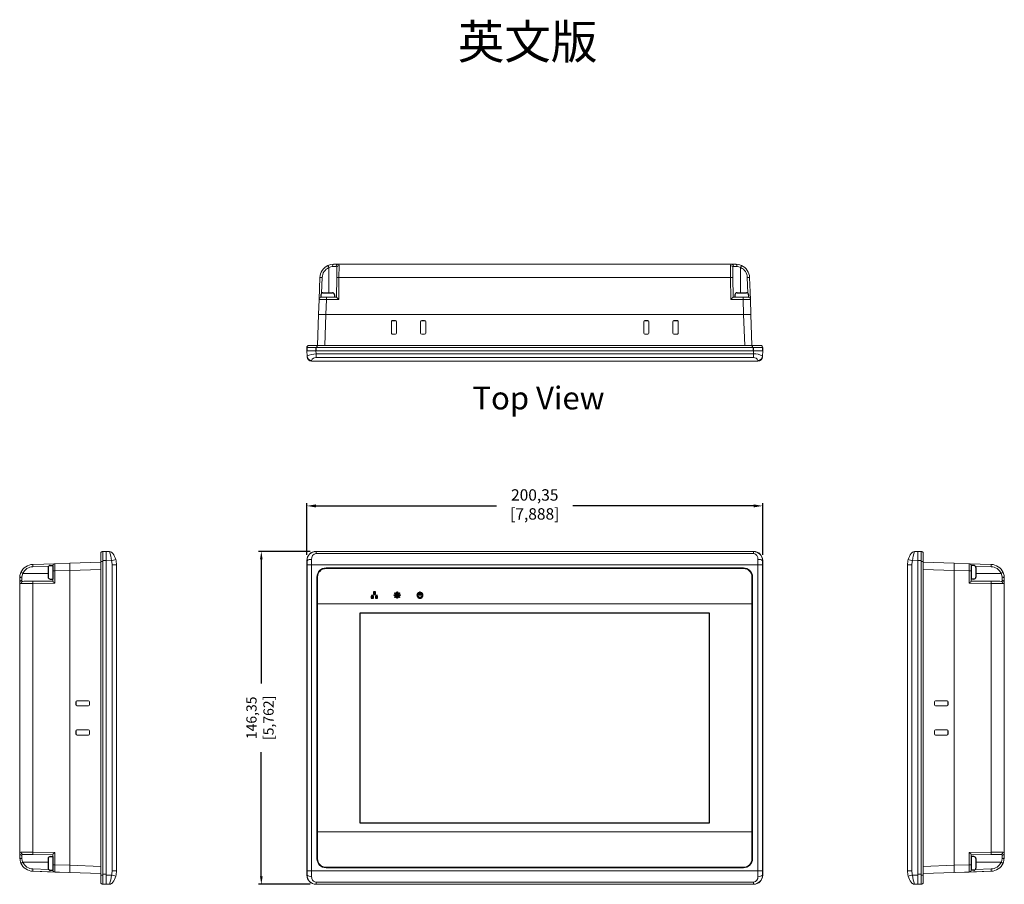
# Model space of a CAD drawing. Units: millimetres. Extents: x 120 to 1674, y 68 to 826.
# Drawn here: x 1049 to 1482, y 445 to 826 of the extents above; entities that cross this region are included whole.
import ezdxf

# ---------------------------------------------------------------- set-up
doc = ezdxf.new("R2010")
doc.units = ezdxf.units.MM
for name, color, linetype in [('1', 7, 'Continuous'), ('2', 7, 'Continuous'), ('Overlay', 255, 'Continuous')]:
    doc.layers.add(name, color=color, linetype=linetype)
doc.styles.get("Standard").update_dxf_attribs({"font": 'txt', "bigfont": 'chineset.shx'})
doc.dimstyles.new('ISO-25', dxfattribs={"dimtxt": 4.5, "dimasz": 3.5, "dimexe": 1.25, "dimexo": 2.5, "dimgap": 0.5, "dimtad": 0, "dimtoh": 1, "dimzin": 1, "dimtxsty": 'Standard', "dimcen": 2.5, "dimadec": 0, "dimazin": 0, "dimtfac": 1, "dimtmove": 0, "dimatfit": 3, "dimfxl": 1, "dimarcsym": 0})

# ---------------------------------------------------------------- blocks, each defined once
blk = doc.blocks.new('*D21')
at = {"layer": '1', "color": 0, "lineweight": -2}
for p, q in [((1175.29, 590.33), (1175.29, 613.07)), ((1179.29, 611.82), (1258.72, 611.82)), ((1371.64, 611.82), (1292.22, 611.82)), ((1375.64, 590.33), (1375.64, 613.07))]:
    blk.add_line(p, q, dxfattribs=at)
at = {"layer": '1', "color": 0}
for points in [[(1179.29, 612.49), (1179.29, 611.16), (1175.29, 611.82)], [(1371.64, 611.16), (1371.64, 612.49), (1375.64, 611.82)]]:
    blk.add_solid(points, dxfattribs=at)
at = {"layer": 'Defpoints', "color": 0}
for p in [(1375.64, 611.82), (1175.29, 587.83), (1375.64, 587.83)]:
    blk.add_point(p, dxfattribs=at)
at = {"layer": '1', "color": 0, "insert": (1275.47, 611.82), "char_height": 5, "attachment_point": 5}
blk.add_mtext('200,35\\P [7,888]', dxfattribs=at)
blk = doc.blocks.new('*D20')
at = {"layer": '1', "color": 0, "lineweight": -2}
for p, q in [((1176.79, 591.82), (1154.04, 591.82)), ((1155.29, 588.32), (1155.29, 533.77)), ((1155.29, 448.97), (1155.29, 503.52)), ((1176.79, 445.47), (1154.04, 445.47))]:
    blk.add_line(p, q, dxfattribs=at)
at = {"layer": '1', "color": 0}
for points in [[(1155.87, 588.32), (1154.71, 588.32), (1155.29, 591.82)], [(1154.71, 448.97), (1155.87, 448.97), (1155.29, 445.47)]]:
    blk.add_solid(points, dxfattribs=at)
at = {"layer": 'Defpoints', "color": 0}
for p in [(1179.29, 591.82), (1155.29, 445.47), (1179.29, 445.47)]:
    blk.add_point(p, dxfattribs=at)
at = {"layer": '1', "color": 0, "insert": (1155.29, 518.65), "char_height": 4.5, "attachment_point": 5, "rotation": 90}
blk.add_mtext('146,35\\P [5,762]', dxfattribs=at)

msp = doc.modelspace()

# ---------------------------------------------------------------- hatches: boundary and pattern name
at = {"layer": 'Overlay'}
h = msp.add_hatch(color=7, dxfattribs=at)
h.paths.add_polyline_path([(1204.546, 573.073), (1205.488, 573.073), (1205.488, 573.997), (1204.546, 573.997)])
h.paths.add_polyline_path([(1205.488, 571.206), (1206.413, 571.206), (1206.413, 572.131), (1205.488, 572.131)])
h.paths.add_polyline_path([(1203.621, 571.206), (1204.546, 571.206), (1204.546, 572.131), (1203.621, 572.131)])
at = {"layer": 'Overlay', "linetype": 'ByBlock'}
h = msp.add_hatch(color=7, dxfattribs=at)
edge = h.paths.add_edge_path()
edge.add_line((1214.68, 572.733), (1214.028, 573.385))
edge.add_arc((1214.127, 573.484), 0.14, 135, 225, ccw=False)
edge.add_arc((1214.127, 573.484), 0.14, 45, 135, ccw=False)
edge.add_line((1214.226, 573.583), (1214.878, 572.931))
edge.add_line((1214.878, 572.931), (1214.878, 573.853))
edge.add_arc((1215.018, 573.853), 0.14, 90, 180, ccw=False)
edge.add_arc((1215.018, 573.853), 0.14, 0, 90, ccw=False)
edge.add_line((1215.158, 573.853), (1215.158, 572.931))
edge.add_line((1215.158, 572.931), (1215.81, 573.583))
edge.add_arc((1215.909, 573.484), 0.14, 45, 135, ccw=False)
edge.add_arc((1215.909, 573.484), 0.14, -45, 45, ccw=False)
edge.add_line((1216.008, 573.385), (1215.356, 572.733))
edge.add_line((1215.356, 572.733), (1216.278, 572.733))
edge.add_arc((1216.278, 572.593), 0.14, 0, 90, ccw=False)
edge.add_arc((1216.278, 572.593), 0.14, -90, 0, ccw=False)
edge.add_line((1216.278, 572.453), (1215.356, 572.453))
edge.add_line((1215.356, 572.453), (1216.008, 571.801))
edge.add_arc((1215.909, 571.702), 0.14, -45, 45, ccw=False)
edge.add_arc((1215.909, 571.702), 0.14, 225, 315, ccw=False)
edge.add_line((1215.81, 571.603), (1215.158, 572.255))
edge.add_line((1215.158, 572.255), (1215.158, 571.333))
edge.add_arc((1215.018, 571.333), 0.14, 270, 360, ccw=False)
edge.add_arc((1215.018, 571.333), 0.14, 180, 270, ccw=False)
edge.add_line((1214.878, 571.333), (1214.878, 572.255))
edge.add_line((1214.878, 572.255), (1214.226, 571.603))
edge.add_arc((1214.127, 571.702), 0.14, 225, 315, ccw=False)
edge.add_arc((1214.127, 571.702), 0.14, 135, 225, ccw=False)
edge.add_line((1214.028, 571.801), (1214.68, 572.453))
edge.add_line((1214.68, 572.453), (1213.758, 572.453))
edge.add_arc((1213.758, 572.593), 0.14, 180, 270, ccw=False)
edge.add_arc((1213.758, 572.593), 0.14, 90, 180, ccw=False)
edge.add_line((1213.758, 572.733), (1214.68, 572.733))
at = {"layer": 'Overlay'}
h = msp.add_hatch(color=7, dxfattribs=at)
edge = h.paths.add_edge_path()
edge.add_arc((1225.017, 573.833), 0.19, 0, 90, ccw=False)
edge.add_line((1225.207, 573.833), (1225.207, 572.693))
edge.add_arc((1225.017, 572.693), 0.19, 270, 360, ccw=False)
edge.add_arc((1225.017, 572.693), 0.19, 180, 270, ccw=False)
edge.add_line((1224.827, 572.693), (1224.827, 573.833))
edge.add_arc((1225.017, 573.833), 0.19, 90, 180, ccw=False)
edge = h.paths.add_edge_path()
edge.add_arc((1225.744, 573.476), 0.19, 50.40593, 150)
edge.add_arc((1225.744, 573.476), 0.19, 150, 230.40593)
edge.add_arc((1225.017, 572.598), 0.95, -230.40593, 50.40593, ccw=False)
edge.add_arc((1224.291, 573.476), 0.19, 309.59407, 390)
edge.add_arc((1224.291, 573.476), 0.19, 30, 129.59407)
edge.add_arc((1225.017, 572.598), 1.33, 129.59407, 410.40593)

# ---------------------------------------------------------------- linework, layer by layer
at = {"linetype": 'Continuous', "lineweight": 15}
for p, q in [((1184.967, 705.525), (1184.967, 716.59)), ((1188.066, 717.035), (1186.572, 717.035)), ((1187.031, 718.025), (1188.954, 718.025)), ((1188.954, 718.025), (1361.98, 718.025)), ((1361.98, 718.025), (1363.903, 718.025)), ((1364.363, 717.035), (1362.868, 717.035)), ((1365.967, 705.525), (1365.967, 716.59)), ((1180.697, 702.56), (1181.035, 712.234)), ((1182.034, 712.21), (1181.794, 705.319)), ((1188.315, 703.525), (1188.406, 712.21)), ((1189.406, 712.234), (1189.305, 702.56)), ((1361.528, 712.234), (1189.406, 712.234)), ((1361.63, 702.56), (1361.528, 712.234)), ((1362.528, 712.21), (1362.619, 703.525)), ((1369.141, 705.319), (1368.9, 712.21)), ((1369.899, 712.234), (1370.237, 702.56)), ((1180.467, 695.975), (1180.697, 702.56)), ((1181.697, 703.525), (1183.895, 703.525)), ((1183.895, 702.56), (1183.665, 695.975)), ((1183.895, 702.56), (1183.895, 703.525)), ((1183.895, 703.525), (1188.316, 703.525)), ((1189.305, 702.56), (1183.895, 702.56)), ((1367.039, 702.56), (1361.63, 702.56)), ((1362.619, 703.525), (1367.039, 703.525)), ((1367.039, 702.56), (1367.039, 703.525)), ((1367.039, 703.525), (1369.238, 703.525)), ((1367.269, 695.975), (1367.039, 702.56)), ((1370.237, 702.56), (1370.467, 695.975)), ((1179.992, 682.375), (1180.467, 695.975)), ((1180.467, 695.975), (1183.665, 695.975)), ((1180.467, 695.975), (1183.665, 695.975)), ((1183.665, 695.975), (1183.19, 682.375)), ((1367.269, 695.975), (1183.665, 695.975)), ((1367.269, 695.975), (1183.665, 695.975)), ((1212.467, 687.82), (1212.467, 692.817)), ((1212.967, 693.317), (1214.267, 693.317)), ((1212.967, 693.317), (1212.967, 693.243)), ((1214.267, 693.243), (1212.967, 693.243)), ((1214.267, 693.243), (1214.267, 693.317)), ((1214.767, 692.817), (1214.767, 687.82)), ((1225.267, 687.82), (1225.267, 692.817)), ((1225.767, 693.317), (1227.067, 693.317)), ((1225.767, 693.317), (1225.767, 693.243)), ((1227.067, 693.243), (1225.767, 693.243)), ((1227.067, 693.243), (1227.067, 693.317)), ((1227.567, 692.817), (1227.567, 687.82)), ((1323.367, 692.817), (1323.367, 687.82)), ((1325.167, 693.317), (1323.867, 693.317)), ((1323.867, 693.317), (1323.867, 693.243)), ((1325.167, 693.243), (1323.867, 693.243)), ((1325.167, 693.243), (1325.167, 693.317)), ((1325.667, 687.82), (1325.667, 692.817)), ((1336.167, 692.817), (1336.167, 687.82)), ((1337.967, 693.317), (1336.667, 693.317)), ((1336.667, 693.317), (1336.667, 693.243)), ((1337.967, 693.243), (1336.667, 693.243)), ((1337.967, 693.243), (1337.967, 693.317)), ((1338.467, 687.82), (1338.467, 692.817)), ((1367.269, 695.975), (1370.467, 695.975)), ((1367.744, 682.375), (1367.269, 695.975)), ((1367.269, 695.975), (1370.467, 695.975)), ((1370.467, 695.975), (1370.942, 682.375)), ((1214.267, 687.32), (1212.967, 687.32)), ((1227.067, 687.32), (1225.767, 687.32)), ((1323.867, 687.32), (1325.167, 687.32)), ((1336.667, 687.32), (1337.967, 687.32)), ((1175.29, 681.475), (1179.288, 681.475)), ((1175.29, 679.975), (1179.288, 679.975)), ((1175.371, 677.667), (1175.29, 679.975)), ((1176.19, 682.375), (1179.288, 682.375)), ((1371.647, 682.375), (1179.288, 682.375)), ((1371.647, 681.475), (1179.288, 681.475)), ((1179.288, 679.975), (1179.335, 678.611)), ((1371.647, 679.975), (1179.288, 679.975)), ((1371.599, 678.611), (1371.647, 679.975)), ((1371.647, 682.375), (1374.744, 682.375)), ((1371.647, 681.475), (1375.644, 681.475)), ((1371.647, 679.975), (1375.644, 679.975)), ((1375.644, 679.975), (1375.564, 677.667)), ((1373.556, 675.475), (1177.379, 675.475)), ((1179.335, 677.026), (1179.335, 678.611)), ((1179.335, 678.611), (1371.599, 678.611)), ((1371.599, 677.026), (1179.335, 677.026)), ((1371.599, 677.026), (1371.599, 678.611)), ((1084.74, 590.925), (1084.74, 587.827)), ((1085.64, 591.825), (1085.64, 587.827)), ((1085.64, 591.825), (1087.14, 591.825)), ((1087.14, 591.825), (1087.14, 587.827)), ((1088.504, 591.777), (1087.14, 591.825)), ((1179.288, 591.825), (1179.335, 591.777)), ((1371.647, 591.825), (1179.288, 591.825)), ((1179.335, 590.901), (1179.335, 591.777)), ((1179.335, 591.777), (1371.599, 591.777)), ((1371.599, 590.901), (1179.335, 590.901)), ((1371.599, 591.777), (1371.647, 591.825)), ((1371.599, 590.901), (1371.599, 591.777)), ((1442.431, 591.777), (1443.794, 591.825)), ((1443.794, 591.825), (1443.794, 587.827)), ((1445.294, 591.825), (1443.794, 591.825)), ((1445.294, 591.825), (1445.294, 587.827)), ((1446.194, 590.925), (1446.194, 587.827)), ((1064.555, 586.418), (1054.881, 586.08)), ((1054.905, 585.081), (1061.796, 585.321)), ((1063.59, 585.419), (1063.59, 583.22)), ((1071.14, 586.648), (1064.555, 586.418)), ((1084.74, 587.123), (1071.14, 586.648)), ((1071.14, 586.648), (1071.14, 583.45)), ((1071.14, 586.648), (1071.14, 583.45)), ((1084.74, 446.371), (1084.74, 587.827)), ((1084.74, 587.425), (1085.64, 587.425)), ((1085.64, 445.471), (1085.64, 587.827)), ((1085.64, 587.825), (1087.14, 587.825)), ((1087.14, 587.827), (1089.448, 587.747)), ((1087.14, 449.468), (1087.14, 587.827)), ((1089.71, 585.85), (1089.71, 451.445)), ((1091.64, 585.85), (1089.71, 585.85)), ((1091.64, 451.445), (1091.64, 585.85)), ((1175.371, 587.747), (1175.29, 587.827)), ((1175.29, 587.827), (1175.29, 449.468)), ((1175.38, 451.445), (1175.38, 585.85)), ((1175.38, 585.85), (1177.379, 585.85)), ((1177.379, 585.85), (1177.379, 451.445)), ((1373.556, 585.85), (1177.379, 585.85)), ((1183.742, 584.548), (1183.742, 584.552)), ((1367.192, 584.552), (1183.742, 584.552)), ((1367.192, 584.548), (1183.742, 584.548)), ((1367.192, 584.548), (1367.192, 584.552)), ((1373.556, 585.85), (1375.555, 585.85)), ((1373.556, 451.445), (1373.556, 585.85)), ((1375.555, 585.85), (1375.555, 451.445)), ((1375.644, 587.827), (1375.564, 587.747)), ((1375.644, 449.468), (1375.644, 587.827)), ((1439.294, 585.85), (1441.225, 585.85)), ((1439.294, 451.445), (1439.294, 585.85)), ((1441.225, 585.85), (1441.225, 451.445)), ((1443.794, 587.827), (1441.486, 587.747)), ((1443.794, 449.468), (1443.794, 587.827)), ((1445.294, 587.825), (1443.794, 587.825)), ((1445.294, 445.471), (1445.294, 587.827)), ((1446.194, 587.425), (1445.294, 587.425)), ((1446.194, 446.371), (1446.194, 587.827)), ((1446.194, 587.123), (1459.794, 586.648)), ((1459.794, 586.648), (1459.794, 583.45)), ((1459.794, 586.648), (1466.379, 586.418)), ((1459.794, 586.648), (1459.794, 583.45)), ((1466.379, 586.418), (1476.054, 586.08)), ((1467.344, 585.419), (1467.344, 583.22)), ((1476.029, 585.081), (1469.138, 585.321)), ((1049.09, 580.084), (1049.09, 578.161)), ((1050.08, 579.049), (1050.08, 580.543)), ((1061.59, 582.148), (1050.526, 582.148)), ((1064.555, 583.22), (1063.59, 583.22)), ((1063.59, 583.22), (1063.59, 578.799)), ((1064.555, 583.22), (1071.14, 583.45)), ((1064.555, 577.81), (1064.555, 583.22)), ((1071.14, 583.45), (1084.74, 583.925)), ((1071.14, 453.846), (1071.14, 583.45)), ((1071.14, 453.846), (1071.14, 583.45)), ((1179.747, 580.552), (1179.742, 580.552)), ((1179.742, 580.552), (1179.742, 456.743)), ((1179.747, 580.552), (1179.747, 456.743)), ((1371.188, 456.743), (1371.188, 580.552)), ((1371.188, 580.552), (1371.192, 580.552)), ((1371.192, 456.743), (1371.192, 580.552)), ((1459.794, 583.45), (1446.194, 583.925)), ((1459.794, 453.846), (1459.794, 583.45)), ((1459.794, 453.846), (1459.794, 583.45)), ((1466.379, 583.22), (1459.794, 583.45)), ((1466.379, 577.81), (1466.379, 583.22)), ((1466.379, 583.22), (1467.344, 583.22)), ((1467.344, 583.22), (1467.344, 578.799)), ((1469.344, 582.148), (1480.409, 582.148)), ((1480.855, 579.049), (1480.855, 580.543)), ((1481.844, 580.084), (1481.844, 578.161)), ((1049.09, 578.161), (1049.09, 459.135)), ((1054.881, 577.709), (1064.555, 577.81)), ((1054.881, 459.587), (1054.881, 577.709)), ((1063.59, 578.8), (1054.905, 578.709)), ((1476.054, 577.709), (1466.379, 577.81)), ((1467.344, 578.8), (1476.029, 578.709)), ((1476.054, 459.587), (1476.054, 577.709)), ((1481.844, 578.161), (1481.844, 459.135)), ((1073.798, 525.698), (1073.85, 525.72)), ((1073.798, 524.398), (1073.798, 525.698)), ((1073.85, 524.376), (1073.798, 524.398)), ((1073.85, 524.376), (1073.85, 525.72)), ((1074.298, 526.198), (1079.295, 526.198)), ((1079.295, 523.898), (1074.298, 523.898)), ((1079.795, 525.698), (1079.795, 524.398)), ((1451.14, 525.698), (1451.14, 524.398)), ((1456.636, 526.198), (1451.639, 526.198)), ((1451.639, 523.898), (1456.636, 523.898)), ((1457.136, 525.698), (1457.084, 525.72)), ((1457.084, 524.376), (1457.084, 525.72)), ((1457.084, 524.376), (1457.136, 524.398)), ((1457.136, 524.398), (1457.136, 525.698)), ((1049.09, 512.931), (1049.09, 514.931)), ((1049.09, 512.931), (1049.09, 458.831)), ((1073.798, 512.898), (1073.85, 512.92)), ((1073.798, 511.598), (1073.798, 512.898)), ((1073.85, 511.576), (1073.798, 511.598)), ((1073.85, 511.576), (1073.85, 512.92)), ((1074.298, 513.398), (1079.295, 513.398)), ((1079.295, 511.098), (1074.298, 511.098)), ((1079.795, 512.898), (1079.795, 511.598)), ((1451.14, 512.898), (1451.14, 511.598)), ((1456.636, 513.398), (1451.639, 513.398)), ((1451.639, 511.098), (1456.636, 511.098)), ((1457.136, 512.898), (1457.084, 512.92)), ((1457.084, 511.576), (1457.084, 512.92)), ((1457.084, 511.576), (1457.136, 511.598)), ((1457.136, 511.598), (1457.136, 512.898)), ((1481.844, 512.931), (1481.844, 514.931)), ((1481.844, 512.931), (1481.844, 458.831)), ((1049.09, 459.135), (1049.09, 457.212)), ((1049.09, 458.831), (1049.09, 457.212)), ((1064.555, 459.486), (1054.881, 459.587)), ((1064.555, 454.076), (1064.555, 459.486)), ((1466.379, 459.486), (1476.054, 459.587)), ((1466.379, 454.076), (1466.379, 459.486)), ((1481.844, 459.135), (1481.844, 457.212)), ((1481.844, 458.831), (1481.844, 457.212)), ((1050.08, 456.752), (1050.08, 458.247)), ((1061.59, 455.148), (1050.526, 455.148)), ((1054.905, 458.587), (1063.59, 458.496)), ((1063.59, 458.497), (1063.59, 454.076)), ((1179.747, 456.743), (1179.742, 456.743)), ((1371.188, 456.743), (1371.192, 456.743)), ((1476.029, 458.587), (1467.344, 458.496)), ((1467.344, 458.497), (1467.344, 454.076)), ((1469.344, 455.148), (1480.409, 455.148)), ((1480.855, 456.752), (1480.855, 458.247)), ((1054.881, 451.216), (1064.555, 450.878)), ((1054.881, 451.216), (1070.555, 450.668)), ((1061.796, 451.974), (1054.905, 452.215)), ((1063.59, 454.076), (1063.59, 451.877)), ((1063.59, 454.076), (1064.555, 454.076)), ((1071.14, 453.846), (1064.555, 454.076)), ((1064.555, 450.878), (1071.14, 450.648)), ((1071.14, 453.846), (1071.14, 450.648)), ((1084.74, 453.371), (1071.14, 453.846)), ((1071.14, 453.846), (1071.14, 450.648)), ((1071.14, 450.648), (1084.74, 450.173)), ((1091.64, 451.445), (1089.71, 451.445)), ((1175.38, 451.445), (1177.379, 451.445)), ((1177.379, 451.445), (1373.556, 451.445)), ((1183.742, 452.748), (1183.742, 452.743)), ((1183.742, 452.748), (1367.192, 452.748)), ((1183.742, 452.743), (1367.192, 452.743)), ((1367.192, 452.748), (1367.192, 452.743)), ((1373.556, 451.445), (1375.555, 451.445)), ((1439.294, 451.445), (1441.225, 451.445)), ((1446.194, 453.371), (1459.794, 453.846)), ((1459.794, 450.648), (1446.194, 450.173)), ((1459.794, 453.846), (1466.379, 454.076)), ((1459.794, 453.846), (1459.794, 450.648)), ((1459.794, 453.846), (1459.794, 450.648)), ((1466.379, 450.878), (1459.794, 450.648)), ((1476.054, 451.216), (1460.379, 450.668)), ((1467.344, 454.076), (1466.379, 454.076)), ((1476.054, 451.216), (1466.379, 450.878)), ((1467.344, 454.076), (1467.344, 451.877)), ((1469.138, 451.974), (1476.029, 452.215)), ((1085.64, 449.471), (1084.74, 449.471)), ((1087.14, 449.871), (1085.64, 449.871)), ((1089.448, 449.549), (1087.14, 449.468)), ((1087.14, 449.468), (1087.14, 445.471)), ((1175.29, 449.468), (1175.371, 449.549)), ((1179.335, 446.395), (1371.599, 446.395)), ((1179.335, 445.518), (1179.335, 446.395)), ((1371.599, 445.518), (1371.599, 446.395)), ((1375.564, 449.549), (1375.644, 449.468)), ((1441.486, 449.549), (1443.794, 449.468)), ((1443.794, 449.871), (1445.294, 449.871)), ((1443.794, 449.468), (1443.794, 445.471)), ((1445.294, 449.471), (1446.194, 449.471)), ((1087.14, 445.471), (1085.64, 445.471)), ((1087.14, 445.471), (1088.504, 445.518)), ((1179.335, 445.518), (1179.288, 445.471)), ((1179.288, 445.471), (1371.647, 445.471)), ((1371.599, 445.518), (1179.335, 445.518)), ((1371.647, 445.471), (1371.599, 445.518)), ((1443.794, 445.471), (1442.431, 445.518)), ((1443.794, 445.471), (1445.294, 445.471))]:
    msp.add_line(p, q, dxfattribs=at)
for p, q in [((1182.367, 705.525), (1186.567, 705.525)), ((1364.367, 705.525), (1368.567, 705.525)), ((1181.467, 704.625), (1181.467, 703.525)), ((1187.467, 704.625), (1187.467, 703.525)), ((1363.467, 704.625), (1363.467, 703.525)), ((1369.467, 704.625), (1369.467, 703.525)), ((1175.29, 681.475), (1175.29, 679.975)), ((1179.29, 681.475), (1179.29, 679.975)), ((1179.69, 682.375), (1179.69, 681.475)), ((1371.194, 681.475), (1371.194, 682.375)), ((1371.644, 679.975), (1371.644, 681.475)), ((1375.644, 679.975), (1375.644, 681.475)), ((1061.59, 584.748), (1061.59, 580.548)), ((1062.49, 585.648), (1063.59, 585.648)), ((1063.59, 585.648), (1063.59, 579.648)), ((1467.344, 585.648), (1467.344, 579.648)), ((1468.444, 585.648), (1467.344, 585.648)), ((1469.344, 584.748), (1469.344, 580.548)), ((1062.49, 579.648), (1063.59, 579.648)), ((1468.444, 579.648), (1467.344, 579.648)), ((1061.59, 456.748), (1061.59, 452.548)), ((1062.49, 457.648), (1063.59, 457.648)), ((1063.59, 457.648), (1063.59, 451.648)), ((1467.344, 457.648), (1467.344, 451.648)), ((1468.444, 457.648), (1467.344, 457.648)), ((1469.344, 456.748), (1469.344, 452.548)), ((1062.49, 451.648), (1063.59, 451.648)), ((1468.444, 451.648), (1467.344, 451.648))]:
    msp.add_line(p, q)
at = {"linetype": 'Continuous', "lineweight": 15, "flags": 128}
for points in [[(1184.554, 717.49), (1185.883, 717.914), (1187.031, 718.025)], [(1186.572, 717.035), (1185.828, 716.943), (1184.967, 716.59)], [(1186.572, 717.035), (1186.581, 717.229), (1186.608, 717.415), (1186.651, 717.586), (1186.708, 717.736), (1186.777, 717.859), (1186.857, 717.95), (1186.942, 718.006), (1187.031, 718.025)], [(1188.452, 716.59), (1188.373, 716.914), (1188.066, 717.035)], [(1188.406, 712.21), (1188.416, 713.126), (1188.425, 714.006), (1188.434, 714.818), (1188.441, 715.535), (1188.447, 716.132), (1188.452, 716.59)], [(1188.954, 718.025), (1189.35, 717.879), (1189.452, 717.49)], [(1189.452, 717.49), (1189.447, 716.941), (1189.441, 716.224), (1189.434, 715.364), (1189.425, 714.389), (1189.416, 713.334), (1189.406, 712.234)], [(1361.482, 717.49), (1361.617, 717.914), (1361.98, 718.025)], [(1361.528, 712.234), (1361.519, 713.334), (1361.509, 714.389), (1361.501, 715.364), (1361.493, 716.224), (1361.487, 716.941), (1361.482, 717.49)], [(1362.868, 717.035), (1362.586, 716.943), (1362.482, 716.59)], [(1362.482, 716.59), (1362.487, 716.132), (1362.493, 715.535), (1362.501, 714.818), (1362.509, 714.006), (1362.519, 713.126), (1362.528, 712.21)], [(1364.363, 717.035), (1364.353, 717.229), (1364.326, 717.415), (1364.284, 717.586), (1364.227, 717.736), (1364.157, 717.859), (1364.078, 717.95), (1363.992, 718.006), (1363.903, 718.025)], [(1363.903, 718.025), (1365.217, 717.879), (1366.38, 717.49)], [(1365.967, 716.59), (1365.214, 716.914), (1364.363, 717.035)], [(1175.38, 677.405), (1175.379, 677.434), (1175.376, 677.522), (1175.371, 677.667)], [(1177.369, 675.812), (1177.375, 675.625), (1177.378, 675.513), (1177.379, 675.475)], [(1373.556, 675.475), (1373.557, 675.513), (1373.56, 675.625), (1373.565, 675.812)], [(1375.564, 677.667), (1375.559, 677.522), (1375.556, 677.434), (1375.555, 677.405)], [(1373.565, 588.289), (1373.447, 589.199), (1373.114, 589.967), (1372.679, 590.479), (1372.173, 590.79), (1371.742, 590.894), (1371.599, 590.901)], [(1049.625, 582.561), (1049.201, 581.232), (1049.09, 580.084)], [(1050.08, 580.543), (1049.886, 580.534), (1049.7, 580.507), (1049.529, 580.464), (1049.379, 580.407), (1049.256, 580.338), (1049.165, 580.259), (1049.109, 580.173), (1049.09, 580.084)], [(1050.08, 580.543), (1050.172, 581.287), (1050.526, 582.148)], [(1480.855, 580.543), (1480.762, 581.287), (1480.409, 582.148)], [(1480.855, 580.543), (1481.048, 580.534), (1481.234, 580.507), (1481.405, 580.464), (1481.555, 580.407), (1481.678, 580.338), (1481.769, 580.259), (1481.825, 580.173), (1481.844, 580.084)], [(1481.309, 582.561), (1481.734, 581.232), (1481.844, 580.084)], [(1049.09, 578.161), (1049.236, 577.765), (1049.625, 577.663)], [(1049.625, 577.663), (1050.174, 577.668), (1050.891, 577.674), (1051.752, 577.681), (1052.726, 577.69), (1053.781, 577.699), (1054.881, 577.709)], [(1050.526, 578.663), (1050.201, 578.742), (1050.08, 579.049)], [(1054.905, 578.709), (1053.989, 578.699), (1053.109, 578.69), (1052.298, 578.681), (1051.581, 578.674), (1050.983, 578.668), (1050.526, 578.663)], [(1476.029, 578.709), (1476.946, 578.699), (1477.825, 578.69), (1478.637, 578.681), (1479.354, 578.674), (1479.951, 578.668), (1480.409, 578.663)], [(1481.309, 577.663), (1480.76, 577.668), (1480.043, 577.674), (1479.183, 577.681), (1478.209, 577.69), (1477.154, 577.699), (1476.054, 577.709)], [(1480.409, 578.663), (1480.734, 578.742), (1480.855, 579.049)], [(1481.844, 578.161), (1481.699, 577.765), (1481.309, 577.663)], [(1049.625, 459.633), (1049.201, 459.498), (1049.09, 459.135)], [(1054.881, 459.587), (1053.781, 459.596), (1052.726, 459.606), (1051.752, 459.614), (1050.891, 459.622), (1050.174, 459.628), (1049.625, 459.633)], [(1476.054, 459.587), (1477.154, 459.596), (1478.209, 459.606), (1479.183, 459.614), (1480.043, 459.622), (1480.76, 459.628), (1481.309, 459.633)], [(1481.309, 459.633), (1481.734, 459.498), (1481.844, 459.135)], [(1049.09, 457.212), (1049.109, 457.123), (1049.165, 457.037), (1049.256, 456.958), (1049.379, 456.889), (1049.529, 456.831), (1049.7, 456.789), (1049.886, 456.762), (1050.08, 456.752)], [(1049.09, 457.212), (1049.236, 455.898), (1049.625, 454.735)], [(1050.08, 458.247), (1050.172, 458.529), (1050.526, 458.633)], [(1050.526, 455.148), (1050.201, 455.901), (1050.08, 456.752)], [(1050.526, 458.633), (1050.983, 458.628), (1051.581, 458.622), (1052.298, 458.614), (1053.109, 458.606), (1053.989, 458.597), (1054.905, 458.587)], [(1480.409, 458.633), (1479.951, 458.628), (1479.354, 458.622), (1478.637, 458.614), (1477.825, 458.606), (1476.946, 458.597), (1476.029, 458.587)], [(1480.855, 458.247), (1480.762, 458.529), (1480.409, 458.633)], [(1480.409, 455.148), (1480.734, 455.901), (1480.855, 456.752)], [(1481.844, 457.212), (1481.825, 457.123), (1481.769, 457.037), (1481.678, 456.958), (1481.555, 456.889), (1481.405, 456.831), (1481.234, 456.789), (1481.048, 456.762), (1480.855, 456.752)], [(1481.844, 457.212), (1481.699, 455.898), (1481.309, 454.735)], [(1177.369, 449.007), (1177.487, 448.097), (1177.821, 447.329), (1178.256, 446.817), (1178.762, 446.506), (1179.192, 446.402), (1179.335, 446.395)]]:
    msp.add_lwpolyline(points, dxfattribs=at)
at = {"linetype": 'Continuous', "lineweight": 15}
for centre, radius, start, end in [((1187.031, 712.025), 6, 114.38255, 178), ((1187.031, 712.035), 5, 114.38255, 178), ((1132.797, 693.213), 57.168, 24.1364, 25.12909), ((1189.013, 717.079), 0.948, 93.5494, 182.64133), ((1189.408, 716.533), 0.958, 87.36385, 176.63522), ((1361.526, 716.533), 0.958, 3.36478, 92.63615), ((1361.922, 717.079), 0.948, 357.35867, 86.4506), ((1418.138, 693.213), 57.168, 154.87091, 155.8636), ((1363.903, 712.035), 5, 2, 65.61745), ((1363.903, 712.025), 6, 2, 65.61745), ((1180.951, 688.352), 23.882, 87.40062, 89.79913), ((1189.082, 705.051), 7.191, 87.41115, 95.38753), ((1361.853, 705.051), 7.191, 84.61247, 92.58885), ((1369.983, 688.352), 23.882, 90.20087, 92.59938), ((1181.697, 702.525), 1, 90, 178), ((1369.238, 702.525), 1, 2, 90), ((1212.967, 692.817), 0.5, 89.98248, 179.9825), ((1214.267, 692.817), 0.5, 0.01775, 90.01727), ((1225.767, 692.817), 0.5, 89.98273, 179.98225), ((1227.067, 692.817), 0.5, 0.01775, 90.01727), ((1323.867, 692.817), 0.5, 89.98273, 179.98225), ((1325.167, 692.817), 0.5, 0.01775, 90.01727), ((1336.667, 692.817), 0.5, 89.98273, 179.98225), ((1337.967, 692.817), 0.5, 0.0175, 90.01752), ((1212.967, 687.82), 0.5, 180.01746, 270.01766), ((1214.267, 687.82), 0.5, 269.98259, 359.98229), ((1225.767, 687.82), 0.5, 180.01771, 270.01741), ((1227.067, 687.82), 0.5, 269.98259, 359.98229), ((1323.867, 687.82), 0.5, 180.01771, 270.01741), ((1325.167, 687.82), 0.5, 269.98259, 359.98229), ((1336.667, 687.82), 0.5, 180.01771, 270.01741), ((1337.967, 687.82), 0.5, 269.98234, 359.98254), ((1178.897, 671.659), 6.966, 86.38903, 120.40569), ((1177.329, 677.772), 1.961, 183.0652, 271.19563), ((1177.379, 677.475), 2, 182, 270), ((1179.179, 675.081), 1.951, 85.39809, 158.00195), ((1372.207, 672.37), 6.271, 57.63893, 95.56635), ((1371.725, 675.03), 1.999, 23.00421, 93.59575), ((1373.556, 677.475), 2, 270, 358), ((1373.606, 677.772), 1.961, 268.80437, 356.9348), ((1085.64, 590.925), 0.9, 90, 180), ((1074.191, 586.298), 15.325, 5.42379, 20.94793), ((1088.434, 589.779), 2, 34.13661, 88), ((1082.637, 585.849), 9.003, 15.7221, 34.1333), ((1179.354, 587.794), 3.983, 90.26746, 180.6778), ((1179.687, 588.59), 2.337, 98.65901, 187.41589), ((1371.576, 587.789), 3.988, 359.39397, 89.66078), ((1448.297, 585.849), 9.003, 145.8667, 164.2779), ((1442.5, 589.779), 2, 92, 145.86339), ((1456.743, 586.298), 15.325, 159.05207, 174.57621), ((1445.294, 590.925), 0.9, 0, 90), ((1055.09, 580.084), 6, 92, 155.61745), ((1055.08, 580.084), 5, 92, 155.61745), ((1078.763, 586.164), 23.882, 180.20087, 182.59938), ((1064.59, 585.419), 1, 92, 180), ((1076.219, 636.495), 50.511, 285.1831, 287.37576), ((1082.71, 585.85), 7, 0, 15.71884), ((1082.64, 585.85), 9, 0, 15.71884), ((1176.95, 585.879), 2.446, 80.12024, 130.21456), ((1183.742, 580.552), 4, 90, 180), ((1183.742, 580.552), 3.996, 90, 180), ((1367.192, 580.552), 4, 0, 90), ((1367.192, 580.552), 3.996, 0, 90), ((1373.985, 585.879), 2.446, 49.78544, 99.87976), ((1448.294, 585.85), 9, 164.28116, 180), ((1454.716, 636.495), 50.511, 252.62424, 254.8169), ((1448.225, 585.85), 7, 164.28116, 180), ((1466.344, 585.419), 1, 0, 88), ((1452.172, 586.164), 23.882, 357.40062, 359.79913), ((1475.855, 580.084), 5, 24.38255, 88), ((1475.844, 580.084), 6, 24.38255, 88), ((1073.916, 634.349), 57.202, 244.87159, 245.8637), ((1457.019, 634.349), 57.202, 294.1363, 295.12841), ((1050.036, 578.102), 0.948, 87.35858, 176.45044), ((1050.582, 577.707), 0.958, 93.36479, 182.63636), ((1062.064, 578.034), 7.191, 174.61243, 182.58887), ((1468.87, 578.034), 7.191, 357.41113, 5.38757), ((1480.353, 577.707), 0.958, 357.36364, 86.63521), ((1480.899, 578.102), 0.948, 3.54956, 92.64142), ((1050.036, 459.193), 0.948, 183.54956, 272.64142), ((1050.582, 459.589), 0.958, 177.36364, 266.63521), ((1062.064, 459.262), 7.191, 177.41113, 185.38757), ((1468.87, 459.262), 7.191, 354.61243, 2.58887), ((1480.353, 459.589), 0.958, 273.36479, 2.63636), ((1480.899, 459.193), 0.948, 267.35858, 356.45044), ((1055.09, 457.212), 6, 200.55101, 204.38255), ((1073.916, 402.947), 57.202, 114.1363, 115.12841), ((1055.09, 457.212), 6, 204.38255, 268), ((1055.08, 457.212), 5, 204.38255, 268), ((1183.742, 456.743), 4, 180, 270), ((1183.742, 456.743), 3.996, 180, 270), ((1367.192, 456.743), 4, 270, 0), ((1367.192, 456.743), 3.996, 270, 0), ((1475.855, 457.212), 5, 272, 335.61745), ((1475.844, 457.212), 6, 272, 335.61745), ((1457.019, 402.947), 57.202, 64.87159, 65.8637), ((1475.844, 457.212), 6, 335.61745, 339.44899), ((1078.763, 451.132), 23.882, 177.40062, 179.79913), ((1064.59, 451.877), 1, 180, 268), ((1082.71, 451.445), 7, 344.28116, 0), ((1082.64, 451.445), 9, 344.28116, 0), ((1448.294, 451.445), 9, 180, 195.71884), ((1448.225, 451.445), 7, 180, 195.71884), ((1466.344, 451.877), 1, 272, 0), ((1452.172, 451.132), 23.882, 0.20087, 2.59938), ((1085.64, 446.371), 0.9, 180, 270), ((1075.775, 450.626), 13.715, 338.13413, 355.49415), ((1088.434, 447.517), 2, 272, 325.86339), ((1076.219, 400.801), 50.511, 72.62424, 74.8169), ((1082.64, 451.446), 9.001, 325.86407, 344.28053), ((1179.359, 449.507), 3.988, 179.39397, 269.66078), ((1176.95, 451.417), 2.446, 229.78544, 279.87976), ((1371.581, 449.502), 3.983, 270.26746, 0.6778), ((1371.247, 448.705), 2.337, 278.65901, 7.41589), ((1373.985, 451.417), 2.446, 260.12024, 310.21456), ((1454.716, 400.801), 50.511, 105.1831, 107.37576), ((1448.295, 451.446), 9.001, 195.71947, 214.13593), ((1442.5, 447.517), 2, 214.13661, 268), ((1455.159, 450.626), 13.715, 184.50585, 201.86587), ((1445.294, 446.371), 0.9, 270, 0)]:
    msp.add_arc(centre, radius, start, end, dxfattribs=at)
for centre, start, end in [((1182.367, 704.625), 90, 180), ((1186.567, 704.625), 0, 90), ((1364.367, 704.625), 90, 180), ((1368.567, 704.625), 0, 90), ((1062.49, 584.748), 90, 180), ((1468.444, 584.748), 0, 90), ((1062.49, 580.548), 180, 270), ((1468.444, 580.548), 270, 0), ((1062.49, 456.748), 90, 180), ((1468.444, 456.748), 0, 90), ((1062.49, 452.548), 180, 270), ((1468.444, 452.548), 270, 0)]:
    msp.add_arc(centre, 0.9, start, end)
at = {"lineweight": 15}
for centre, start, end in [((1176.19, 681.475), 90, 180), ((1374.744, 681.475), 0, 90)]:
    msp.add_arc(centre, 0.9, start, end, dxfattribs=at)
at = {"linetype": 'Continuous', "lineweight": 15}
for centre, major_axis, ratio, start_param, end_param in [((1183.898, 702.525), (3.201, -0.035), 0.0108932, 1.5717527, 3.1413311), ((1189.305, 702.525), (-0.989, 1), 0.0174541, 4.730025, 6.2659147), ((1361.63, 702.525), (0.989, 1), 0.0174541, 0.0172706, 1.5531603), ((1367.037, 702.525), (3.201, 0.035), 0.0108932, 0.0002616, 1.5698399), ((1212.967, 692.742), (0, 0.501), 0.9987817, 0, 1.5707963), ((1214.267, 692.742), (0, 0.501), 0.9987817, 4.712389, 6.2831853), ((1225.767, 692.742), (0, 0.501), 0.9987817, 0, 1.5707963), ((1227.067, 692.742), (0, 0.501), 0.9987817, 4.712389, 6.2831853), ((1323.867, 692.742), (0, 0.501), 0.9987817, 0, 1.5707963), ((1325.167, 692.742), (0, 0.501), 0.9987817, 4.712389, 6.2831853), ((1336.667, 692.742), (0, 0.501), 0.9987817, 0, 1.5707963), ((1337.967, 692.742), (0, 0.501), 0.9987817, 4.712389, 6.2831853), ((1179.293, 587.823), (2.832, -2.832), 0.9987828, 2.3568035, 3.9263818), ((1371.642, 587.823), (-2.832, -2.832), 0.9987828, 2.3568035, 3.9263818), ((1175.135, 585.85), (0, 7), 0.0349208, 4.712389, 4.9867345), ((1177.134, 585.85), (0, 9), 0.0271606, 4.712389, 4.9867345), ((1373.8, 585.85), (0, 9), 0.0271606, 1.2964509, 1.5707963), ((1375.799, 585.85), (0, 7), 0.0349208, 1.2964509, 1.5707963), ((1466.344, 583.217), (0.035, 3.201), 0.0108932, 4.7133454, 6.2829238), ((1466.344, 577.81), (1, 0.989), 0.0174541, 4.730025, 6.2659147), ((1451.64, 525.698), (-0.044, 0.498), 0.999381, 6.1942145, 7.7649012), ((1451.64, 524.398), (0.044, 0.498), 0.999381, 1.6598767, 3.2305634), ((1456.636, 525.698), (0.044, 0.498), 0.999381, 4.8014694, 6.3721561), ((1456.636, 524.398), (-0.044, 0.498), 0.999381, 3.0526219, 4.6233086), ((1456.584, 525.72), (0.48, -0.143), 0.9991991, 0.289626, 1.4556291), ((1456.584, 524.375), (0.48, 0.143), 0.9991991, 4.8275562, 5.9935593), ((1451.64, 512.898), (-0.044, 0.498), 0.999381, 6.1942145, 7.7649012), ((1451.64, 511.598), (0.044, 0.498), 0.999381, 1.6598767, 3.2305634), ((1456.636, 512.898), (0.044, 0.498), 0.999381, 4.8014694, 6.3721561), ((1456.636, 511.598), (-0.044, 0.498), 0.999381, 3.0526219, 4.6233086), ((1456.584, 512.92), (0.48, -0.143), 0.9991991, 0.289626, 1.4556291), ((1456.584, 511.575), (0.48, 0.143), 0.9991991, 4.8275562, 5.9935593), ((1466.344, 459.486), (1, -0.989), 0.0174541, 0.0172706, 1.5531603), ((1175.135, 451.445), (0, 7), 0.0349208, 4.4380435, 4.712389), ((1177.134, 451.445), (0, 9), 0.0271606, 4.4380435, 4.712389), ((1373.8, 451.445), (0, 9), 0.0271606, 1.5707963, 1.8451418), ((1375.799, 451.445), (0, 7), 0.0349208, 1.5707963, 1.8451418), ((1466.344, 454.079), (-0.035, 3.201), 0.0108932, 3.1418542, 4.7114326), ((1179.293, 449.473), (2.832, 2.832), 0.9987828, 2.3568035, 3.9263818), ((1371.642, 449.473), (-2.832, 2.832), 0.9987828, 2.3568035, 3.9263818)]:
    msp.add_ellipse(centre, major_axis=major_axis, ratio=ratio, start_param=start_param, end_param=end_param, dxfattribs=at)
at = {"linetype": 'Continuous', "lineweight": 15, "extrusion": (0, 0, -1)}
for centre, major_axis, ratio, start_param, end_param in [((1064.59, 583.217), (-0.035, 3.201), 0.0108932, 4.7133454, 6.2829238), ((1064.59, 577.81), (-1, 0.989), 0.0174541, 4.730025, 6.2659147), ((1074.298, 525.698), (-0.044, 0.498), 0.999381, 4.8014694, 6.3721561), ((1074.298, 524.398), (0.044, 0.498), 0.999381, 3.0526219, 4.6233086), ((1074.35, 525.72), (-0.48, -0.143), 0.9991991, 0.289626, 1.4556291), ((1074.35, 524.375), (-0.48, 0.143), 0.9991991, 4.8275562, 5.9935593), ((1079.295, 525.698), (0.044, 0.498), 0.999381, 6.1942145, 7.7649012), ((1079.295, 524.398), (-0.044, 0.498), 0.999381, 1.6598767, 3.2305634), ((1074.298, 512.898), (-0.044, 0.498), 0.999381, 4.8014694, 6.3721561), ((1074.298, 511.598), (0.044, 0.498), 0.999381, 3.0526219, 4.6233086), ((1074.35, 512.92), (-0.48, -0.143), 0.9991991, 0.289626, 1.4556291), ((1074.35, 511.575), (-0.48, 0.143), 0.9991991, 4.8275562, 5.9935593), ((1079.295, 512.898), (0.044, 0.498), 0.999381, 6.1942145, 7.7649012), ((1079.295, 511.598), (-0.044, 0.498), 0.999381, 1.6598767, 3.2305634), ((1064.59, 459.486), (-1, -0.989), 0.0174541, 0.0172706, 1.5531603), ((1064.59, 454.079), (0.035, 3.201), 0.0108932, 3.1418542, 4.7114326)]:
    msp.add_ellipse(centre, major_axis=major_axis, ratio=ratio, start_param=start_param, end_param=end_param, dxfattribs=at)
at = {"layer": 'Overlay', "color": 7, "linetype": 'Continuous', "lineweight": 15}
for p, q in [((1367.192, 584.302), (1183.742, 584.302)), ((1179.992, 580.552), (1179.992, 456.743)), ((1370.942, 456.743), (1370.942, 580.552)), ((1370.942, 568.752), (1179.992, 568.752)), ((1179.992, 468.543), (1370.942, 468.543)), ((1183.742, 452.993), (1367.192, 452.993))]:
    msp.add_line(p, q, dxfattribs=at)
at = {"layer": 'Overlay', "color": 7}
for p, q in [((1224.455, 573.571), (1224.455, 573.571)), ((1225.579, 573.571), (1225.579, 573.571))]:
    msp.add_line(p, q, dxfattribs=at)
at = {"layer": 'Overlay', "color": 7, "const_width": 0.28}
for points in [[(1203.621, 572.593), (1206.413, 572.593)], [(1204.084, 572.593), (1204.084, 572.131)], [(1205.017, 573.073), (1205.017, 572.611)], [(1205.951, 572.593), (1205.951, 572.131)]]:
    msp.add_lwpolyline(points, dxfattribs=at)
at = {"layer": 'Overlay', "color": 7}
for points in [[(1203.621, 571.206), (1204.546, 571.206), (1204.546, 572.131), (1203.621, 572.131)], [(1204.546, 573.073), (1205.488, 573.073), (1205.488, 573.997), (1204.546, 573.997)], [(1205.488, 571.206), (1206.413, 571.206), (1206.413, 572.131), (1205.488, 572.131)], [(1198.767, 564.873), (1352.167, 564.873), (1352.167, 472.423), (1198.767, 472.423)]]:
    msp.add_lwpolyline(points, close=True, dxfattribs=at)
at = {"layer": 'Overlay', "color": 7, "linetype": 'ByBlock'}
for points in [[(1214.68, 572.453), (1213.758, 572.453, -0.4142136), (1213.618, 572.593), (1213.618, 572.593, -0.4142136), (1213.758, 572.733), (1214.68, 572.733)], [(1214.68, 572.733), (1214.028, 573.385, -0.4142136), (1214.028, 573.583), (1214.028, 573.583, -0.4142136), (1214.226, 573.583), (1214.878, 572.931)], [(1214.878, 572.255), (1214.226, 571.603, -0.4142136), (1214.028, 571.603), (1214.028, 571.603, -0.4142136), (1214.028, 571.801), (1214.68, 572.453)], [(1214.878, 572.931), (1214.878, 573.853, -0.4142136), (1215.018, 573.993), (1215.018, 573.993, -0.4142136), (1215.158, 573.853), (1215.158, 572.931)], [(1215.158, 572.255), (1215.158, 571.333, -0.4142136), (1215.018, 571.193), (1215.018, 571.193, -0.4142136), (1214.878, 571.333), (1214.878, 572.255)], [(1215.158, 572.931), (1215.81, 573.583, -0.4142136), (1216.008, 573.583), (1216.008, 573.583, -0.4142136), (1216.008, 573.385), (1215.356, 572.733)], [(1215.356, 572.453), (1216.008, 571.801, -0.4142136), (1216.008, 571.603), (1216.008, 571.603, -0.4142136), (1215.81, 571.603), (1215.158, 572.255)], [(1215.356, 572.733), (1216.278, 572.733, -0.4142136), (1216.418, 572.593), (1216.418, 572.593, -0.4142136), (1216.278, 572.453), (1215.356, 572.453)]]:
    msp.add_lwpolyline(points, format="xyb", dxfattribs=at)
at = {"layer": 'Overlay', "color": 7}
msp.add_lwpolyline([(1225.017, 574.023), (1225.017, 574.023, -0.4142136), (1225.207, 573.833), (1225.207, 572.693, -0.4142136), (1225.017, 572.503), (1225.017, 572.503, -0.4142136), (1224.827, 572.693), (1224.827, 573.833, -0.4142136)], format="xyb", close=True, dxfattribs=at)
at = {"layer": 'Overlay', "color": 7, "linetype": 'Continuous', "lineweight": 15}
for centre, start, end in [((1183.742, 580.552), 90, 180), ((1367.192, 580.552), 0, 90), ((1183.742, 456.743), 180, 270), ((1367.192, 456.743), 270, 0)]:
    msp.add_arc(centre, 3.75, start, end, dxfattribs=at)
at = {"layer": 'Overlay', "color": 7}
for centre, radius, start, end in [((1225.017, 572.598), 1.33, 129.59407, 50.40593), ((1225.017, 572.598), 0.95, 129.59407, 50.40593), ((1224.291, 573.476), 0.19, 30, 129.59407), ((1224.291, 573.476), 0.19, 309.59407, 30), ((1225.744, 573.476), 0.19, 150, 230.40593), ((1225.744, 573.476), 0.19, 50.40593, 150)]:
    msp.add_arc(centre, radius, start, end, dxfattribs=at)

# ---------------------------------------------------------------- texts
at = {"insert": (1272.302, 815.841), "char_height": 15, "attachment_point": 5}
msp.add_mtext('{\\pxqc;\\f標楷體|b0|i0|c0|p34;英文版}', dxfattribs=at)
at = {"layer": '2', "insert": (1277.117, 659.245), "char_height": 10, "attachment_point": 5}
msp.add_mtext('{\\fTimes New Roman|b1|i1|c238|p18;Top\\fTimes New Roman|b1|i1|c0|p18; View}', dxfattribs=at)

# ---------------------------------------------------------------- dimensions: what is measured, and where the dimension line sits
at = {"layer": '1'}
dim = msp.add_linear_dim(base=(1375.644, 611.825), p1=(1175.29, 587.827), p2=(1375.644, 587.827), dimstyle='ISO-25', override={"dimtxt": 5, "dimasz": 4, "dimpost": '\\X'}, dxfattribs=at)
dim.commit()
dim.dimension.update_dxf_attribs({"geometry": '*D21', "text_midpoint": (1275.467, 611.825), "dimtype": 160})
dim = msp.add_linear_dim(base=(1155.29, 445.471), p1=(1179.288, 591.825), p2=(1179.288, 445.471), angle=90, dimstyle='ISO-25', override={"dimpost": '\\X'}, dxfattribs=at)
dim.commit()
dim.dimension.update_dxf_attribs({"geometry": '*D20', "text_midpoint": (1155.29, 518.648), "dimtype": 160})

doc.saveas('drawing.dxf')
